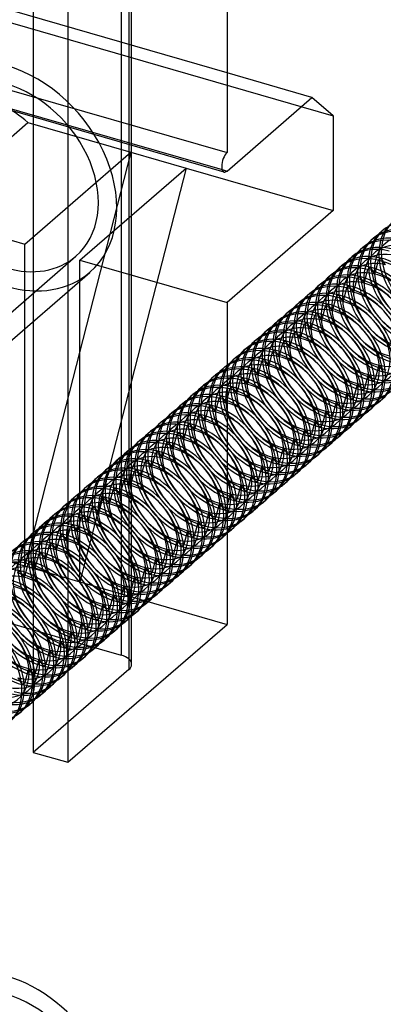
# Model space of a CAD drawing. Units: millimetres. Extents: x 44 to 153, y 273 to 711.
# Drawn here: x 76 to 93, y 370 to 416 of the extents above; entities that cross this region are included whole.
import ezdxf

# ---------------------------------------------------------------- set-up
doc = ezdxf.new("R2010")
doc.units = ezdxf.units.MM
doc.layers.add('MAIN-1', color=7, linetype='Continuous')
doc.layers.add('MAIN-2', color=7, linetype='Continuous')

msp = doc.modelspace()

# ---------------------------------------------------------------- linework, layer by layer
at = {"layer": 'MAIN-1'}
for p, q in [((76.351, 467.76), (76.351, 381.59)), ((77.975, 467.291), (77.975, 381.122)), ((85.475, 416.932), (85.475, 409.83)), ((89.475, 412.428), (85.475, 413.583)), ((85.475, 408.964), (89.475, 412.428)), ((90.475, 411.562), (89.475, 412.428)), ((90.475, 411.562), (90.475, 407.102)), ((85.244, 409.031), (85.475, 408.964)), ((90.475, 407.102), (85.475, 402.772)), ((92.874, 406.234), (92.759, 406.135)), ((92.374, 405.801), (92.259, 405.702)), ((91.874, 405.368), (91.759, 405.269)), ((91.374, 404.935), (91.259, 404.836)), ((92.611, 404.763), (92.726, 404.863)), ((90.874, 404.502), (90.759, 404.403)), ((92.001, 403.914), (92.111, 404.33)), ((92.111, 404.33), (92.226, 404.43)), ((92.501, 404.347), (92.611, 404.763)), ((90.374, 404.069), (90.259, 403.97)), ((91.501, 403.481), (91.611, 403.897)), ((91.611, 403.897), (91.726, 403.996)), ((89.874, 403.636), (89.759, 403.537)), ((91.001, 403.048), (91.111, 403.464)), ((91.111, 403.464), (91.226, 403.563)), ((89.374, 403.203), (89.259, 403.104)), ((90.501, 402.615), (90.611, 403.031)), ((90.611, 403.031), (90.726, 403.13)), ((85.475, 402.772), (85.475, 387.617)), ((88.874, 402.77), (88.759, 402.671)), ((90.001, 402.182), (90.111, 402.598)), ((90.111, 402.598), (90.226, 402.697)), ((88.374, 402.337), (88.259, 402.238)), ((89.501, 401.749), (89.611, 402.165)), ((89.611, 402.165), (89.726, 402.264)), ((87.874, 401.904), (87.759, 401.805)), ((89.001, 401.316), (89.111, 401.732)), ((89.111, 401.732), (89.226, 401.831)), ((87.374, 401.471), (87.259, 401.372)), ((88.501, 400.883), (88.611, 401.299)), ((88.611, 401.299), (88.726, 401.398)), ((86.374, 400.605), (86.259, 400.506)), ((86.874, 401.038), (86.759, 400.939)), ((88.001, 400.45), (88.111, 400.866)), ((88.111, 400.866), (88.226, 400.965)), ((85.874, 400.172), (85.759, 400.073)), ((87.501, 400.017), (87.611, 400.433)), ((87.611, 400.433), (87.726, 400.532)), ((87.001, 399.584), (87.111, 400)), ((87.111, 400), (87.226, 400.099)), ((86.111, 399.134), (86.226, 399.233)), ((86.501, 399.151), (86.611, 399.567)), ((86.611, 399.567), (86.726, 399.666)), ((85.611, 398.701), (85.726, 398.8)), ((86.001, 398.718), (86.111, 399.134)), ((85.501, 398.285), (85.611, 398.701)), ((92.801, 398.235), (92.686, 398.135)), ((91.801, 397.369), (91.686, 397.269)), ((92.301, 397.802), (92.186, 397.702)), ((91.301, 396.936), (91.186, 396.836)), ((90.801, 396.503), (90.686, 396.403)), ((90.301, 396.07), (90.186, 395.97)), ((89.801, 395.637), (89.686, 395.537)), ((89.301, 395.204), (89.186, 395.104)), ((88.801, 394.771), (88.686, 394.671)), ((51.69, 394.483), (76.351, 387.364)), ((88.301, 394.338), (88.186, 394.238)), ((87.801, 393.905), (87.686, 393.805)), ((87.301, 393.472), (87.186, 393.372)), ((86.801, 393.039), (86.686, 392.939)), ((86.301, 392.606), (86.186, 392.506)), ((85.801, 392.173), (85.686, 392.073)), ((77.975, 381.122), (85.475, 387.617)), ((76.301, 383.945), (76.186, 383.846)), ((75.801, 383.512), (75.686, 383.413)), ((76.351, 381.59), (77.975, 381.122))]:
    msp.add_line(p, q, dxfattribs=at)
for centre, major_axis, ratio, start_param, end_param in [((85.475, 409.397), (-0.139, -0.48), 0.433013, -2.55359, -0.982794), ((85.475, 409.397), (-0.139, -0.48), 0.433013, -0.982794, 0.000007), ((85.475, 409.397), (-0.139, -0.48), 0.433013, 0.000007, 0.588003), ((94.722, 403.867), (-1.964, 2.268), 0.75, -0.814052, -0.000015), ((94.222, 403.434), (-1.964, 2.268), 0.75, -0.814052, -0.000015), ((94.337, 403.534), (-1.964, 2.268), 0.75, -0.814052, -0.000015), ((93.722, 403.001), (-1.964, 2.268), 0.75, -0.814052, -0.000015), ((93.837, 403.101), (-1.964, 2.268), 0.75, -0.814052, -0.000015), ((94.222, 403.434), (-1.964, 2.268), 0.75, -0.000015, 0.113422), ((94.722, 403.867), (-1.964, 2.268), 0.75, -0.000015, 0.113422), ((93.222, 402.568), (-1.964, 2.268), 0.75, -0.814052, -0.000015), ((93.337, 402.668), (-1.964, 2.268), 0.75, -0.814052, -0.000015), ((93.722, 403.001), (-1.964, 2.268), 0.75, -0.000015, 0.113422), ((92.722, 402.135), (-1.964, 2.268), 0.75, -0.814052, -0.000015), ((92.837, 402.235), (-1.964, 2.268), 0.75, -0.814052, -0.000015), ((93.222, 402.568), (-1.964, 2.268), 0.75, -0.000015, 0.113422), ((92.837, 402.235), (-1.964, 2.268), 0.75, 3.141578, 5.469133), ((92.222, 401.702), (-1.964, 2.268), 0.75, -0.814052, -0.000015), ((92.337, 401.802), (-1.964, 2.268), 0.75, -0.814052, -0.000015), ((92.722, 402.135), (-1.964, 2.268), 0.75, -0.000015, 0.113422), ((92.222, 401.702), (-1.964, 2.268), 0.75, 3.141578, 5.469133), ((92.337, 401.802), (-1.964, 2.268), 0.75, 3.141578, 5.469133), ((92.722, 402.135), (-1.964, 2.268), 0.75, 3.141578, 5.469133), ((91.722, 401.269), (-1.964, 2.268), 0.75, -0.814052, -0.000015), ((91.837, 401.369), (-1.964, 2.268), 0.75, -0.814052, -0.000015), ((92.222, 401.702), (-1.964, 2.268), 0.75, -0.000015, 0.113422), ((91.722, 401.269), (-1.964, 2.268), 0.75, 3.141578, 5.469133), ((91.837, 401.369), (-1.964, 2.268), 0.75, 3.141578, 5.469133), ((91.222, 400.836), (-1.964, 2.268), 0.75, -0.814052, -0.000015), ((91.337, 400.936), (-1.964, 2.268), 0.75, -0.814052, -0.000015), ((91.722, 401.269), (-1.964, 2.268), 0.75, -0.000015, 0.113422), ((91.222, 400.836), (-1.964, 2.268), 0.75, 3.141578, 5.469133), ((91.337, 400.936), (-1.964, 2.268), 0.75, 3.141578, 5.469133), ((90.722, 400.403), (-1.964, 2.268), 0.75, -0.814052, -0.000015), ((90.837, 400.503), (-1.964, 2.268), 0.75, -0.814052, -0.000015), ((91.222, 400.836), (-1.964, 2.268), 0.75, -0.000015, 0.113422), ((90.722, 400.403), (-1.964, 2.268), 0.75, 3.141578, 5.469133), ((90.837, 400.503), (-1.964, 2.268), 0.75, 3.141578, 5.469133), ((90.222, 399.97), (-1.964, 2.268), 0.75, -0.814052, -0.000015), ((90.337, 400.07), (-1.964, 2.268), 0.75, -0.814052, -0.000015), ((90.722, 400.403), (-1.964, 2.268), 0.75, -0.000015, 0.113422), ((90.222, 399.97), (-1.964, 2.268), 0.75, 3.141578, 5.469133), ((90.337, 400.07), (-1.964, 2.268), 0.75, 3.141578, 5.469133), ((89.337, 399.204), (-1.964, 2.268), 0.75, -0.814052, -0.000015), ((89.722, 399.537), (-1.964, 2.268), 0.75, -0.814052, -0.000015), ((89.837, 399.637), (-1.964, 2.268), 0.75, -0.814052, -0.000015), ((90.222, 399.97), (-1.964, 2.268), 0.75, -0.000015, 0.113422), ((89.722, 399.537), (-1.964, 2.268), 0.75, 3.141578, 5.469133), ((89.837, 399.637), (-1.964, 2.268), 0.75, 3.141578, 5.469133), ((88.837, 398.77), (-1.964, 2.268), 0.75, -0.814052, -0.000015), ((89.222, 399.104), (-1.964, 2.268), 0.75, -0.814052, -0.000015), ((89.722, 399.537), (-1.964, 2.268), 0.75, -0.000015, 0.113422), ((89.222, 399.104), (-1.964, 2.268), 0.75, 3.141578, 5.469133), ((89.337, 399.204), (-1.964, 2.268), 0.75, 3.141578, 5.469133), ((88.337, 398.337), (-1.964, 2.268), 0.75, -0.814052, -0.000015), ((88.722, 398.671), (-1.964, 2.268), 0.75, -0.814052, -0.000015), ((89.222, 399.104), (-1.964, 2.268), 0.75, -0.000015, 0.113422), ((88.722, 398.671), (-1.964, 2.268), 0.75, 3.141578, 5.469133), ((88.837, 398.77), (-1.964, 2.268), 0.75, 3.141578, 5.469133), ((87.722, 397.805), (-1.964, 2.268), 0.75, -0.814052, -0.000015), ((87.837, 397.904), (-1.964, 2.268), 0.75, -0.814052, -0.000015), ((88.222, 398.238), (-1.964, 2.268), 0.75, -0.814052, -0.000015), ((88.722, 398.671), (-1.964, 2.268), 0.75, -0.000015, 0.113422), ((88.222, 398.238), (-1.964, 2.268), 0.75, 3.141578, 5.469133), ((88.337, 398.337), (-1.964, 2.268), 0.75, 3.141578, 5.469133), ((87.337, 397.471), (-1.964, 2.268), 0.75, -0.814052, -0.057757), ((87.222, 397.372), (-1.964, 2.268), 0.75, -0.814052, -0.119335), ((88.222, 398.238), (-1.964, 2.268), 0.75, -0.000015, 0.113422), ((87.722, 397.805), (-1.964, 2.268), 0.75, 3.141578, 5.469133), ((87.837, 397.904), (-1.964, 2.268), 0.75, 3.141578, 5.469133), ((86.837, 397.038), (-1.964, 2.268), 0.75, -0.814052, -0.305029), ((87.722, 397.805), (-1.964, 2.268), 0.75, -0.000015, 0.113422), ((87.222, 397.372), (-1.964, 2.268), 0.75, 3.141578, 5.469133), ((87.337, 397.471), (-1.964, 2.268), 0.75, 3.141578, 5.469133), ((86.722, 396.939), (-1.964, 2.268), 0.75, -0.814052, -0.356229), ((86.337, 396.605), (-1.964, 2.268), 0.75, -0.814052, -0.518672), ((86.222, 396.506), (-1.964, 2.268), 0.75, -0.814052, -0.565232), ((86.337, 396.605), (-1.964, 2.268), 0.75, 3.141578, 5.469133), ((86.722, 396.939), (-1.964, 2.268), 0.75, 3.141578, 5.469133), ((86.837, 397.038), (-1.964, 2.268), 0.75, 3.141578, 5.469133), ((85.837, 396.172), (-1.964, 2.268), 0.75, -0.814052, -0.717087), ((85.837, 396.172), (-1.964, 2.268), 0.75, 3.141578, 5.469133), ((86.222, 396.506), (-1.964, 2.268), 0.75, 3.141578, 5.469133), ((85.722, 396.073), (-1.964, 2.268), 0.75, -0.814052, -0.761663), ((85.337, 395.739), (-1.964, 2.268), 0.75, 3.141578, 5.373167), ((85.722, 396.073), (-1.964, 2.268), 0.75, 3.141578, 5.469133), ((85.222, 395.64), (-1.964, 2.268), 0.75, 3.141578, 5.328774), ((90.722, 400.403), (-1.964, 2.268), 0.75, 3.02817, 3.141578), ((84.837, 395.306), (-1.964, 2.268), 0.75, 3.141578, 5.17821), ((84.722, 395.207), (-1.964, 2.268), 0.75, 3.141578, 5.132267), ((90.222, 399.97), (-1.964, 2.268), 0.75, 3.02817, 3.141578), ((89.722, 399.537), (-1.964, 2.268), 0.75, 3.02817, 3.141578), ((84.337, 394.873), (-1.964, 2.268), 0.75, 3.141578, 4.972938), ((84.222, 394.774), (-1.964, 2.268), 0.75, 3.141578, 4.92308), ((89.222, 399.104), (-1.964, 2.268), 0.75, 3.02817, 3.141578), ((83.837, 394.44), (-1.964, 2.268), 0.75, 3.141578, 4.74421), ((88.222, 398.238), (-1.964, 2.268), 0.75, 3.02817, 3.141578), ((88.722, 398.671), (-1.964, 2.268), 0.75, 3.02817, 3.141578), ((83.722, 394.341), (-1.964, 2.268), 0.75, 3.141578, 4.685781), ((87.722, 397.805), (-1.964, 2.268), 0.75, 3.02817, 3.141578), ((87.222, 397.372), (-1.964, 2.268), 0.75, 3.02817, 3.141578), ((83.337, 394.007), (-1.964, 2.268), 0.75, -3.032481, -1.823256), ((86.722, 396.939), (-1.964, 2.268), 0.75, 3.02817, 3.141578), ((83.222, 393.908), (-1.964, 2.268), 0.75, -2.949543, -1.906194), ((86.222, 396.506), (-1.964, 2.268), 0.75, 3.02817, 3.141578), ((85.722, 396.073), (-1.964, 2.268), 0.75, 3.02817, 3.141578), ((85.222, 395.64), (-1.964, 2.268), 0.75, 3.02817, 3.141578), ((84.722, 395.207), (-1.964, 2.268), 0.75, 3.02817, 3.141578), ((84.222, 394.774), (-1.964, 2.268), 0.75, 3.02817, 3.141578), ((83.722, 394.341), (-1.964, 2.268), 0.75, 3.02817, 3.141578), ((73.222, 385.248), (-1.964, 2.268), 0.75, 3.141578, 5.469133), ((73.337, 385.347), (-1.964, 2.268), 0.75, 3.141578, 5.469133), ((73.722, 385.681), (-1.964, 2.268), 0.75, 3.141578, 5.077967), ((73.837, 385.78), (-1.964, 2.268), 0.75, -2.172311, -1.332954), ((74.222, 386.114), (-1.964, 2.268), 0.75, -1.817324, -1.627263), ((74.337, 386.213), (-1.964, 2.268), 0.75, -1.743902, -1.698141), ((73.837, 385.78), (-1.964, 2.268), 0.75, 3.141578, 3.59976), ((74.222, 386.114), (-1.964, 2.268), 0.75, 3.141578, 3.244773), ((74.337, 386.213), (-1.964, 2.268), 0.75, 3.141578, 3.171351), ((74.222, 386.114), (-1.964, 2.268), 0.75, 3.02817, 3.141578), ((75.087, 365.862), (3.928, -4.536), 0.75, 1.353758, 2.284521)]:
    msp.add_ellipse(centre, major_axis=major_axis, ratio=ratio, start_param=start_param, end_param=end_param, dxfattribs=at)
at = {"layer": 'MAIN-2'}
for p, q in [((80.851, 471.657), (80.851, 385.487)), ((80.985, 385.737), (80.985, 471.907)), ((80.485, 471.34), (80.485, 386.17)), ((85.475, 413.583), (55.7, 422.178)), ((56.7, 421.312), (90.475, 411.562)), ((51.7, 419.58), (85.475, 409.83)), ((51.7, 418.714), (85.244, 409.031)), ((85.336, 408.917), (51.561, 418.667)), ((71.103, 406.921), (76.103, 411.251)), ((76.103, 411.251), (80.949, 409.852)), ((75.949, 405.522), (80.949, 409.852)), ((80.949, 409.852), (75.949, 390.367)), ((80.949, 409.852), (83.547, 409.102)), ((78.547, 404.772), (83.547, 409.102)), ((83.547, 409.102), (78.547, 389.617)), ((83.547, 409.102), (90.475, 407.102)), ((71.103, 406.921), (75.949, 405.522)), ((75.949, 390.367), (75.949, 405.522)), ((71.861, 399.321), (78.361, 404.95)), ((92.939, 404.548), (92.726, 404.863)), ((78.547, 389.617), (78.547, 404.772)), ((78.547, 404.772), (85.475, 402.772)), ((92.439, 404.115), (92.226, 404.43)), ((92.439, 404.115), (92.501, 404.347)), ((72.515, 398.565), (79.015, 404.194)), ((91.939, 403.682), (91.726, 403.996)), ((91.939, 403.682), (92.001, 403.914)), ((91.439, 403.249), (91.226, 403.563)), ((91.439, 403.249), (91.501, 403.481)), ((90.939, 402.816), (90.726, 403.13)), ((90.939, 402.816), (91.001, 403.048)), ((90.439, 402.383), (90.226, 402.697)), ((90.439, 402.383), (90.501, 402.615)), ((89.939, 401.95), (89.726, 402.264)), ((89.939, 401.95), (90.001, 402.182)), ((89.439, 401.516), (89.226, 401.831)), ((89.439, 401.516), (89.501, 401.749)), ((88.939, 401.083), (88.726, 401.398)), ((88.939, 401.083), (89.001, 401.316)), ((88.439, 400.65), (88.226, 400.965)), ((88.439, 400.65), (88.501, 400.883)), ((87.939, 400.217), (87.726, 400.532)), ((87.939, 400.217), (88.001, 400.45)), ((85.374, 399.739), (85.259, 399.64)), ((87.439, 399.784), (87.226, 400.099)), ((87.439, 399.784), (87.501, 400.017)), ((92.621, 399.822), (92.449, 399.174)), ((92.621, 399.822), (92.834, 399.507)), ((84.874, 399.306), (84.759, 399.207)), ((86.439, 398.918), (86.226, 399.233)), ((86.939, 399.351), (86.726, 399.666)), ((86.939, 399.351), (87.001, 399.584)), ((92.121, 399.389), (91.949, 398.741)), ((92.121, 399.389), (92.334, 399.074)), ((84.374, 398.873), (84.259, 398.774)), ((85.939, 398.485), (85.726, 398.8)), ((86.439, 398.918), (86.501, 399.151)), ((91.621, 398.956), (91.449, 398.308)), ((91.621, 398.956), (91.834, 398.641)), ((92.334, 399.074), (92.449, 399.174)), ((83.874, 398.44), (83.759, 398.341)), ((85.111, 398.268), (85.226, 398.367)), ((85.439, 398.052), (85.226, 398.367)), ((85.439, 398.052), (85.501, 398.285)), ((85.939, 398.485), (86.001, 398.718)), ((91.121, 398.523), (90.949, 397.875)), ((91.121, 398.523), (91.334, 398.208)), ((91.334, 398.208), (91.449, 398.308)), ((91.834, 398.641), (91.949, 398.741)), ((83.374, 398.007), (83.259, 397.908)), ((84.439, 397.186), (84.611, 397.835)), ((84.611, 397.835), (84.726, 397.934)), ((84.939, 397.619), (84.726, 397.934)), ((84.939, 397.619), (85.111, 398.268)), ((90.621, 398.09), (90.449, 397.442)), ((90.621, 398.09), (90.834, 397.775)), ((90.834, 397.775), (90.949, 397.875)), ((82.874, 397.574), (82.759, 397.475)), ((83.939, 396.753), (84.111, 397.402)), ((84.111, 397.402), (84.226, 397.501)), ((84.439, 397.186), (84.226, 397.501)), ((90.121, 397.657), (89.949, 397.009)), ((90.121, 397.657), (90.334, 397.342)), ((90.334, 397.342), (90.449, 397.442)), ((82.374, 397.141), (82.259, 397.042)), ((83.439, 396.32), (83.611, 396.969)), ((83.611, 396.969), (83.726, 397.068)), ((83.939, 396.753), (83.726, 397.068)), ((89.621, 397.224), (89.449, 396.576)), ((89.621, 397.224), (89.834, 396.909)), ((89.834, 396.909), (89.949, 397.009)), ((81.874, 396.708), (81.759, 396.609)), ((82.939, 395.887), (83.111, 396.536)), ((83.111, 396.536), (83.226, 396.635)), ((83.439, 396.32), (83.226, 396.635)), ((89.121, 396.791), (88.949, 396.143)), ((89.121, 396.791), (89.334, 396.476)), ((89.334, 396.476), (89.449, 396.576)), ((81.374, 396.275), (81.259, 396.176)), ((82.439, 395.454), (82.611, 396.103)), ((82.611, 396.103), (82.726, 396.202)), ((82.939, 395.887), (82.726, 396.202)), ((88.621, 396.358), (88.449, 395.71)), ((88.621, 396.358), (88.834, 396.043)), ((88.834, 396.043), (88.949, 396.143)), ((80.874, 395.842), (80.759, 395.743)), ((81.939, 395.021), (82.111, 395.67)), ((82.111, 395.67), (82.226, 395.769)), ((82.439, 395.454), (82.226, 395.769)), ((88.121, 395.925), (87.949, 395.277)), ((88.121, 395.925), (88.334, 395.61)), ((88.334, 395.61), (88.449, 395.71)), ((80.374, 395.409), (80.259, 395.31)), ((81.439, 394.588), (81.611, 395.237)), ((81.611, 395.237), (81.726, 395.336)), ((81.939, 395.021), (81.726, 395.336)), ((87.121, 395.059), (86.949, 394.411)), ((87.121, 395.059), (87.334, 394.744)), ((87.621, 395.492), (87.449, 394.844)), ((87.621, 395.492), (87.834, 395.177)), ((87.834, 395.177), (87.949, 395.277)), ((61.226, 394.617), (75.949, 390.367)), ((79.874, 394.976), (79.759, 394.877)), ((80.939, 394.155), (81.111, 394.804)), ((81.111, 394.804), (81.226, 394.903)), ((81.439, 394.588), (81.226, 394.903)), ((86.621, 394.626), (86.449, 393.978)), ((86.621, 394.626), (86.834, 394.311)), ((87.334, 394.744), (87.449, 394.844)), ((78.874, 394.11), (78.759, 394.01)), ((79.374, 394.543), (79.259, 394.443)), ((80.439, 393.722), (80.611, 394.371)), ((80.611, 394.371), (80.726, 394.47)), ((80.939, 394.155), (80.726, 394.47)), ((86.121, 394.193), (85.949, 393.544)), ((86.121, 394.193), (86.334, 393.878)), ((86.834, 394.311), (86.949, 394.411)), ((78.374, 393.677), (78.259, 393.577)), ((79.939, 393.289), (80.111, 393.938)), ((80.111, 393.938), (80.226, 394.037)), ((80.439, 393.722), (80.226, 394.037)), ((85.621, 393.76), (85.449, 393.111)), ((85.621, 393.76), (85.834, 393.445)), ((86.334, 393.878), (86.449, 393.978)), ((77.874, 393.244), (77.759, 393.144)), ((79.439, 392.856), (79.611, 393.505)), ((79.611, 393.505), (79.726, 393.604)), ((79.939, 393.289), (79.726, 393.604)), ((85.121, 393.327), (84.949, 392.678)), ((85.121, 393.327), (85.334, 393.012)), ((85.834, 393.445), (85.949, 393.544)), ((77.374, 392.811), (77.259, 392.711)), ((78.611, 392.639), (78.726, 392.738)), ((78.939, 392.423), (78.726, 392.738)), ((78.939, 392.423), (79.111, 393.072)), ((79.111, 393.072), (79.226, 393.171)), ((79.439, 392.856), (79.226, 393.171)), ((84.621, 392.894), (84.449, 392.245)), ((84.621, 392.894), (84.834, 392.579)), ((85.334, 393.012), (85.449, 393.111)), ((76.874, 392.378), (76.759, 392.278)), ((78.111, 392.206), (78.226, 392.305)), ((78.439, 391.99), (78.226, 392.305)), ((78.439, 391.99), (78.611, 392.639)), ((84.121, 392.461), (83.949, 391.812)), ((84.121, 392.461), (84.334, 392.146)), ((84.834, 392.579), (84.949, 392.678)), ((76.374, 391.945), (76.259, 391.845)), ((77.611, 391.773), (77.726, 391.872)), ((77.939, 391.557), (77.726, 391.872)), ((77.939, 391.557), (78.111, 392.206)), ((83.621, 392.028), (83.449, 391.379)), ((83.621, 392.028), (83.834, 391.713)), ((83.834, 391.713), (83.949, 391.812)), ((84.334, 392.146), (84.449, 392.245)), ((75.874, 391.512), (75.759, 391.412)), ((76.939, 390.691), (77.111, 391.34)), ((77.111, 391.34), (77.226, 391.439)), ((77.439, 391.124), (77.226, 391.439)), ((77.439, 391.124), (77.611, 391.773)), ((83.121, 391.595), (82.949, 390.946)), ((83.121, 391.595), (83.334, 391.28)), ((83.334, 391.28), (83.449, 391.379)), ((85.301, 391.74), (85.186, 391.64)), ((76.439, 390.258), (76.611, 390.907)), ((76.611, 390.907), (76.726, 391.006)), ((76.939, 390.691), (76.726, 391.006)), ((82.621, 391.162), (82.449, 390.513)), ((82.621, 391.162), (82.834, 390.847)), ((82.834, 390.847), (82.949, 390.946)), ((84.301, 390.874), (84.186, 390.774)), ((84.801, 391.307), (84.686, 391.207)), ((75.939, 389.825), (76.111, 390.474)), ((76.111, 390.474), (76.226, 390.573)), ((76.439, 390.258), (76.226, 390.573)), ((82.121, 390.729), (81.949, 390.08)), ((82.121, 390.729), (82.334, 390.414)), ((82.334, 390.414), (82.449, 390.513)), ((83.801, 390.441), (83.686, 390.341)), ((75.611, 390.04), (75.726, 390.14)), ((75.939, 389.825), (75.726, 390.14)), ((75.949, 390.367), (78.547, 389.617)), ((81.621, 390.296), (81.449, 389.647)), ((81.621, 390.296), (81.834, 389.981)), ((81.834, 389.981), (81.949, 390.08)), ((83.301, 390.007), (83.186, 389.908)), ((78.547, 389.617), (85.475, 387.617)), ((81.121, 389.863), (80.949, 389.214)), ((81.121, 389.863), (81.334, 389.548)), ((81.334, 389.548), (81.449, 389.647)), ((82.801, 389.574), (82.686, 389.475)), ((80.621, 389.43), (80.449, 388.781)), ((80.621, 389.43), (80.834, 389.115)), ((80.834, 389.115), (80.949, 389.214)), ((82.301, 389.141), (82.186, 389.042)), ((79.621, 388.564), (79.449, 387.915)), ((79.621, 388.564), (79.834, 388.249)), ((80.121, 388.997), (79.949, 388.348)), ((80.121, 388.997), (80.334, 388.682)), ((80.334, 388.682), (80.449, 388.781)), ((81.801, 388.708), (81.686, 388.609)), ((79.121, 388.131), (78.949, 387.482)), ((79.121, 388.131), (79.334, 387.816)), ((79.834, 388.249), (79.949, 388.348)), ((81.301, 388.275), (81.186, 388.176)), ((78.621, 387.698), (78.449, 387.049)), ((78.621, 387.698), (78.834, 387.383)), ((79.334, 387.816), (79.449, 387.915)), ((80.801, 387.842), (80.686, 387.743)), ((76.351, 387.364), (80.485, 386.17)), ((78.121, 387.265), (77.949, 386.616)), ((78.121, 387.265), (78.334, 386.95)), ((78.834, 387.383), (78.949, 387.482)), ((80.301, 387.409), (80.186, 387.31)), ((77.621, 386.832), (77.449, 386.183)), ((77.621, 386.832), (77.834, 386.517)), ((78.334, 386.95), (78.449, 387.049)), ((79.801, 386.976), (79.686, 386.877)), ((77.121, 386.399), (76.949, 385.75)), ((77.121, 386.399), (77.334, 386.084)), ((77.834, 386.517), (77.949, 386.616)), ((79.301, 386.543), (79.186, 386.444)), ((76.621, 385.966), (76.449, 385.317)), ((76.621, 385.966), (76.834, 385.651)), ((77.334, 386.084), (77.449, 386.183)), ((78.801, 386.11), (78.686, 386.011)), ((76.121, 385.533), (75.949, 384.884)), ((76.121, 385.533), (76.334, 385.218)), ((76.334, 385.218), (76.449, 385.317)), ((80.851, 385.487), (76.351, 381.59)), ((76.834, 385.651), (76.949, 385.75)), ((78.301, 385.677), (78.186, 385.578)), ((75.621, 385.1), (75.834, 384.785)), ((75.834, 384.785), (75.949, 384.884)), ((77.801, 385.244), (77.686, 385.145)), ((76.801, 384.378), (76.686, 384.279)), ((77.301, 384.811), (77.186, 384.712))]:
    msp.add_line(p, q, dxfattribs=at)
for centre, major_axis, ratio, start_param, end_param in [((75.087, 408.73), (-3.928, 4.536), 0.75, -3.141514, -0.857072), ((75.087, 408.73), (-3.273, 3.78), 0.75, -3.141514, -0.857072), ((73.587, 407.431), (-3.928, 4.536), 0.75, -1.362432, -0.857072), ((95.337, 404.4), (-1.964, 2.268), 0.75, -0.000015, 2.32754), ((94.837, 403.967), (-1.964, 2.268), 0.75, -0.000015, 2.32754), ((95.222, 404.3), (-1.964, 2.268), 0.75, 0.113422, 2.32754), ((94.337, 403.534), (-1.964, 2.268), 0.75, -0.000015, 2.32754), ((94.03, 403.267), (-1.604, 1.852), 0.75, -0.814052, 2.32754), ((94.722, 403.867), (-1.964, 2.268), 0.75, 0.113422, 2.32754), ((94.53, 403.7), (-1.604, 1.852), 0.75, -0.814052, 2.32754), ((93.837, 403.101), (-1.964, 2.268), 0.75, -0.000015, 2.32754), ((93.53, 402.834), (-1.604, 1.852), 0.75, -0.814052, 2.32754), ((94.222, 403.434), (-1.964, 2.268), 0.75, 0.113422, 2.32754), ((75.087, 408.73), (-3.273, 3.78), 0.75, 2.284521, 3.141672), ((93.337, 402.668), (-1.964, 2.268), 0.75, -0.000015, 2.32754), ((93.03, 402.401), (-1.604, 1.852), 0.75, -0.814052, 2.32754), ((93.722, 403.001), (-1.964, 2.268), 0.75, 0.113422, 2.32754), ((92.837, 402.235), (-1.964, 2.268), 0.75, -0.000015, 2.32754), ((93.222, 402.568), (-1.964, 2.268), 0.75, 0.113422, 2.32754), ((75.087, 408.73), (-3.928, 4.536), 0.75, 2.284521, 3.141672), ((92.337, 401.802), (-1.964, 2.268), 0.75, -0.000015, 2.32754), ((92.03, 401.535), (-1.604, 1.852), 0.75, -0.814052, 2.32754), ((92.722, 402.135), (-1.964, 2.268), 0.75, 0.113422, 2.32754), ((92.53, 401.968), (-1.604, 1.852), 0.75, -0.814052, 2.32754), ((92.53, 401.968), (-1.604, 1.852), 0.75, 2.32754, 5.469133), ((91.837, 401.369), (-1.964, 2.268), 0.75, -0.000015, 2.32754), ((91.53, 401.102), (-1.604, 1.852), 0.75, -0.814052, 2.32754), ((92.222, 401.702), (-1.964, 2.268), 0.75, 0.113422, 2.32754), ((92.03, 401.535), (-1.604, 1.852), 0.75, 2.32754, 5.469133), ((91.222, 400.836), (-1.964, 2.268), 0.75, 0.113422, 2.32754), ((91.337, 400.936), (-1.964, 2.268), 0.75, -0.000015, 2.32754), ((91.03, 400.669), (-1.604, 1.852), 0.75, -0.814052, 2.32754), ((91.722, 401.269), (-1.964, 2.268), 0.75, 0.113422, 2.32754), ((91.53, 401.102), (-1.604, 1.852), 0.75, 2.32754, 5.469133), ((90.722, 400.403), (-1.964, 2.268), 0.75, 0.113422, 2.32754), ((90.837, 400.503), (-1.964, 2.268), 0.75, -0.000015, 2.32754), ((90.53, 400.236), (-1.604, 1.852), 0.75, -0.814052, 2.32754), ((91.03, 400.669), (-1.604, 1.852), 0.75, 2.32754, 5.469133), ((90.222, 399.97), (-1.964, 2.268), 0.75, 0.113422, 2.32754), ((90.337, 400.07), (-1.964, 2.268), 0.75, -0.000015, 2.32754), ((90.03, 399.803), (-1.604, 1.852), 0.75, -0.814052, 2.32754), ((90.53, 400.236), (-1.604, 1.852), 0.75, 2.32754, 5.469133), ((89.722, 399.537), (-1.964, 2.268), 0.75, 0.113422, 2.32754), ((89.837, 399.637), (-1.964, 2.268), 0.75, -0.000015, 2.32754), ((89.53, 399.37), (-1.604, 1.852), 0.75, -0.814052, 2.32754), ((90.03, 399.803), (-1.604, 1.852), 0.75, 2.32754, 5.469133), ((89.222, 399.104), (-1.964, 2.268), 0.75, 0.113422, 2.32754), ((89.337, 399.204), (-1.964, 2.268), 0.75, -0.000015, 2.32754), ((89.03, 398.937), (-1.604, 1.852), 0.75, -0.814052, 2.32754), ((89.03, 398.937), (-1.604, 1.852), 0.75, 2.32754, 5.469133), ((89.53, 399.37), (-1.604, 1.852), 0.75, 2.32754, 5.469133), ((88.337, 398.337), (-1.964, 2.268), 0.75, -0.000015, 2.32754), ((88.722, 398.671), (-1.964, 2.268), 0.75, 0.113422, 2.32754), ((88.837, 398.77), (-1.964, 2.268), 0.75, -0.000015, 2.32754), ((88.53, 398.504), (-1.604, 1.852), 0.75, -0.814052, 2.32754), ((88.53, 398.504), (-1.604, 1.852), 0.75, 2.32754, 5.469133), ((87.837, 397.904), (-1.964, 2.268), 0.75, -0.000015, 2.32754), ((88.222, 398.238), (-1.964, 2.268), 0.75, 0.113422, 2.32754), ((88.03, 398.071), (-1.604, 1.852), 0.75, -0.814052, 2.32754), ((88.03, 398.071), (-1.604, 1.852), 0.75, 2.32754, 5.469133), ((87.337, 397.471), (-1.964, 2.268), 0.75, -0.000015, 2.32754), ((87.722, 397.805), (-1.964, 2.268), 0.75, 0.113422, 2.32754), ((87.222, 397.372), (-1.964, 2.268), 0.75, -0.119335, -0.000015), ((87.53, 397.638), (-1.604, 1.852), 0.75, -0.814052, 2.32754), ((87.337, 397.471), (-1.964, 2.268), 0.75, -0.057757, -0.000015), ((87.53, 397.638), (-1.604, 1.852), 0.75, 2.32754, 5.469133), ((92.722, 402.135), (-1.964, 2.268), 0.75, 2.32754, 3.02817), ((86.837, 397.038), (-1.964, 2.268), 0.75, -0.000015, 2.32754), ((86.222, 396.506), (-1.964, 2.268), 0.75, -0.565232, -0.000015), ((86.337, 396.605), (-1.964, 2.268), 0.75, -0.518672, -0.000015), ((87.222, 397.372), (-1.964, 2.268), 0.75, -0.000015, 2.32754), ((86.722, 396.939), (-1.964, 2.268), 0.75, -0.356229, -0.000015), ((87.03, 397.205), (-1.604, 1.852), 0.75, -0.814052, 2.32754), ((86.837, 397.038), (-1.964, 2.268), 0.75, -0.305029, -0.000015), ((87.03, 397.205), (-1.604, 1.852), 0.75, 2.32754, 5.469133), ((92.222, 401.702), (-1.964, 2.268), 0.75, 2.32754, 3.02817), ((92.337, 401.802), (-1.964, 2.268), 0.75, 2.32754, 3.141578), ((86.222, 396.506), (-1.964, 2.268), 0.75, -0.000015, 2.32754), ((86.337, 396.605), (-1.964, 2.268), 0.75, -0.000015, 2.32754), ((85.722, 396.073), (-1.964, 2.268), 0.75, -0.761663, -0.000015), ((86.03, 396.339), (-1.604, 1.852), 0.75, -0.814052, 2.32754), ((85.837, 396.172), (-1.964, 2.268), 0.75, -0.717087, -0.000015), ((86.722, 396.939), (-1.964, 2.268), 0.75, -0.000015, 2.32754), ((86.53, 396.772), (-1.604, 1.852), 0.75, -0.814052, 2.32754), ((86.53, 396.772), (-1.604, 1.852), 0.75, 2.32754, 5.469133), ((91.722, 401.269), (-1.964, 2.268), 0.75, 2.32754, 3.02817), ((91.837, 401.369), (-1.964, 2.268), 0.75, 2.32754, 3.141578), ((85.722, 396.073), (-1.964, 2.268), 0.75, -0.000015, 2.32754), ((85.837, 396.172), (-1.964, 2.268), 0.75, -0.000015, 2.32754), ((85.222, 395.64), (-1.964, 2.268), 0.75, -0.814052, -0.000015), ((85.53, 395.906), (-1.604, 1.852), 0.75, -0.814052, 2.32754), ((85.337, 395.739), (-1.964, 2.268), 0.75, -0.814052, -0.000015), ((85.337, 395.739), (-1.964, 2.268), 0.75, -0.910019, -0.814052), ((86.03, 396.339), (-1.604, 1.852), 0.75, 2.32754, 5.469133), ((91.222, 400.836), (-1.964, 2.268), 0.75, 2.32754, 3.02817), ((91.337, 400.936), (-1.964, 2.268), 0.75, 2.32754, 3.141578), ((85.222, 395.64), (-1.964, 2.268), 0.75, -0.000015, 2.32754), ((85.337, 395.739), (-1.964, 2.268), 0.75, -0.000015, 2.32754), ((84.722, 395.207), (-1.964, 2.268), 0.75, -0.814052, -0.000015), ((85.03, 395.473), (-1.604, 1.852), 0.75, -0.814052, 2.32754), ((84.837, 395.306), (-1.964, 2.268), 0.75, -0.814052, -0.000015), ((84.722, 395.207), (-1.964, 2.268), 0.75, -1.150918, -0.814052), ((84.837, 395.306), (-1.964, 2.268), 0.75, -1.104975, -0.814052), ((85.222, 395.64), (-1.964, 2.268), 0.75, -0.954411, -0.814052), ((85.53, 395.906), (-1.604, 1.852), 0.75, 2.32754, 5.469133), ((90.722, 400.403), (-1.964, 2.268), 0.75, 2.32754, 3.02817), ((90.837, 400.503), (-1.964, 2.268), 0.75, 2.32754, 3.141578), ((84.722, 395.207), (-1.964, 2.268), 0.75, -0.000015, 2.32754), ((84.837, 395.306), (-1.964, 2.268), 0.75, -0.000015, 2.32754), ((84.222, 394.774), (-1.964, 2.268), 0.75, -0.814052, -0.000015), ((84.53, 395.04), (-1.604, 1.852), 0.75, -0.814052, 2.32754), ((84.337, 394.873), (-1.964, 2.268), 0.75, -0.814052, -0.000015), ((84.222, 394.774), (-1.964, 2.268), 0.75, -1.360106, -0.814052), ((84.337, 394.873), (-1.964, 2.268), 0.75, -1.310247, -0.814052), ((85.03, 395.473), (-1.604, 1.852), 0.75, 2.32754, 5.469133), ((89.837, 399.637), (-1.964, 2.268), 0.75, 2.32754, 3.141578), ((90.222, 399.97), (-1.964, 2.268), 0.75, 2.32754, 3.02817), ((90.337, 400.07), (-1.964, 2.268), 0.75, 2.32754, 3.141578), ((84.222, 394.774), (-1.964, 2.268), 0.75, -0.000015, 2.32754), ((84.337, 394.873), (-1.964, 2.268), 0.75, -0.000015, 2.32754), ((83.722, 394.341), (-1.964, 2.268), 0.75, -0.814052, -0.000015), ((84.03, 394.607), (-1.604, 1.852), 0.75, -0.814052, 2.32754), ((83.837, 394.44), (-1.964, 2.268), 0.75, -0.814052, -0.000015), ((83.722, 394.341), (-1.964, 2.268), 0.75, -1.597404, -0.814052), ((83.837, 394.44), (-1.964, 2.268), 0.75, -1.538976, -0.814052), ((84.53, 395.04), (-1.604, 1.852), 0.75, 2.32754, 5.469133), ((89.337, 399.204), (-1.964, 2.268), 0.75, 2.32754, 3.141578), ((89.722, 399.537), (-1.964, 2.268), 0.75, 2.32754, 3.02817), ((83.722, 394.341), (-1.964, 2.268), 0.75, -0.000015, 2.32754), ((83.837, 394.44), (-1.964, 2.268), 0.75, -0.000015, 2.32754), ((83.222, 393.908), (-1.964, 2.268), 0.75, -0.814052, -0.000015), ((83.53, 394.174), (-1.604, 1.852), 0.75, -0.814052, 2.32754), ((83.337, 394.007), (-1.964, 2.268), 0.75, -0.814052, -0.000015), ((83.222, 393.908), (-1.964, 2.268), 0.75, -1.906194, -0.814052), ((83.337, 394.007), (-1.964, 2.268), 0.75, -1.823256, -0.814052), ((84.03, 394.607), (-1.604, 1.852), 0.75, 2.32754, 5.469133), ((88.837, 398.77), (-1.964, 2.268), 0.75, 2.32754, 3.141578), ((89.222, 399.104), (-1.964, 2.268), 0.75, 2.32754, 3.02817), ((83.222, 393.908), (-1.964, 2.268), 0.75, -0.000015, 2.32754), ((83.337, 394.007), (-1.964, 2.268), 0.75, -0.000015, 2.32754), ((82.722, 393.475), (-1.964, 2.268), 0.75, -0.814052, -0.000015), ((83.03, 393.741), (-1.604, 1.852), 0.75, -0.814052, 2.32754), ((82.837, 393.574), (-1.964, 2.268), 0.75, -0.814052, -0.000015), ((82.722, 393.475), (-1.964, 2.268), 0.75, 3.141578, 5.469133), ((82.837, 393.574), (-1.964, 2.268), 0.75, 3.141578, 5.469133), ((83.53, 394.174), (-1.604, 1.852), 0.75, 2.32754, 5.469133), ((88.337, 398.337), (-1.964, 2.268), 0.75, 2.32754, 3.141578), ((88.722, 398.671), (-1.964, 2.268), 0.75, 2.32754, 3.02817), ((81.837, 392.708), (-1.964, 2.268), 0.75, -0.814052, -0.000015), ((82.722, 393.475), (-1.964, 2.268), 0.75, -0.000015, 2.32754), ((82.837, 393.574), (-1.964, 2.268), 0.75, -0.000015, 2.32754), ((82.222, 393.042), (-1.964, 2.268), 0.75, -0.814052, -0.000015), ((82.53, 393.308), (-1.604, 1.852), 0.75, -0.814052, 2.32754), ((82.337, 393.141), (-1.964, 2.268), 0.75, -0.814052, -0.000015), ((82.222, 393.042), (-1.964, 2.268), 0.75, 3.141578, 5.469133), ((82.337, 393.141), (-1.964, 2.268), 0.75, 3.141578, 5.469133), ((83.03, 393.741), (-1.604, 1.852), 0.75, 2.32754, 5.469133), ((87.837, 397.904), (-1.964, 2.268), 0.75, 2.32754, 3.141578), ((88.222, 398.238), (-1.964, 2.268), 0.75, 2.32754, 3.02817), ((81.337, 392.275), (-1.964, 2.268), 0.75, -0.814052, -0.000015), ((82.222, 393.042), (-1.964, 2.268), 0.75, -0.000015, 2.32754), ((82.337, 393.141), (-1.964, 2.268), 0.75, -0.000015, 2.32754), ((81.722, 392.609), (-1.964, 2.268), 0.75, -0.814052, -0.000015), ((82.03, 392.875), (-1.604, 1.852), 0.75, -0.814052, 2.32754), ((81.722, 392.609), (-1.964, 2.268), 0.75, 3.141578, 5.469133), ((81.837, 392.708), (-1.964, 2.268), 0.75, 3.141578, 5.469133), ((82.53, 393.308), (-1.604, 1.852), 0.75, 2.32754, 5.469133), ((87.337, 397.471), (-1.964, 2.268), 0.75, 2.32754, 3.141578), ((87.722, 397.805), (-1.964, 2.268), 0.75, 2.32754, 3.02817), ((80.837, 391.842), (-1.964, 2.268), 0.75, -0.814052, -0.000015), ((81.722, 392.609), (-1.964, 2.268), 0.75, -0.000015, 2.32754), ((81.837, 392.708), (-1.964, 2.268), 0.75, -0.000015, 2.32754), ((81.222, 392.176), (-1.964, 2.268), 0.75, -0.814052, -0.000015), ((81.53, 392.442), (-1.604, 1.852), 0.75, -0.814052, 2.32754), ((81.222, 392.176), (-1.964, 2.268), 0.75, 3.141578, 5.469133), ((81.337, 392.275), (-1.964, 2.268), 0.75, 3.141578, 5.469133), ((81.53, 392.442), (-1.604, 1.852), 0.75, 2.32754, 5.469133), ((82.03, 392.875), (-1.604, 1.852), 0.75, 2.32754, 5.469133), ((86.837, 397.038), (-1.964, 2.268), 0.75, 2.32754, 3.141578), ((87.222, 397.372), (-1.964, 2.268), 0.75, 2.32754, 3.02817), ((80.837, 391.842), (-1.964, 2.268), 0.75, -0.000015, 2.32754), ((80.222, 391.31), (-1.964, 2.268), 0.75, -0.814052, -0.000015), ((80.337, 391.409), (-1.964, 2.268), 0.75, -0.814052, -0.000015), ((81.222, 392.176), (-1.964, 2.268), 0.75, -0.000015, 2.32754), ((81.337, 392.275), (-1.964, 2.268), 0.75, -0.000015, 2.32754), ((80.722, 391.743), (-1.964, 2.268), 0.75, -0.814052, -0.000015), ((81.03, 392.009), (-1.604, 1.852), 0.75, -0.814052, 2.32754), ((80.722, 391.743), (-1.964, 2.268), 0.75, 3.141578, 5.469133), ((80.837, 391.842), (-1.964, 2.268), 0.75, 3.141578, 5.469133), ((81.03, 392.009), (-1.604, 1.852), 0.75, 2.32754, 5.469133), ((86.337, 396.605), (-1.964, 2.268), 0.75, 2.32754, 3.141578), ((86.722, 396.939), (-1.964, 2.268), 0.75, 2.32754, 3.02817), ((80.337, 391.409), (-1.964, 2.268), 0.75, -0.000015, 2.32754), ((79.722, 390.877), (-1.964, 2.268), 0.75, -0.814052, -0.000015), ((79.837, 390.976), (-1.964, 2.268), 0.75, -0.814052, -0.000015), ((80.722, 391.743), (-1.964, 2.268), 0.75, -0.000015, 2.32754), ((80.53, 391.576), (-1.604, 1.852), 0.75, -0.814052, 2.32754), ((80.222, 391.31), (-1.964, 2.268), 0.75, 3.141578, 5.469133), ((80.337, 391.409), (-1.964, 2.268), 0.75, 3.141578, 5.469133), ((80.53, 391.576), (-1.604, 1.852), 0.75, 2.32754, 5.469133), ((85.722, 396.073), (-1.964, 2.268), 0.75, 2.32754, 3.02817), ((85.837, 396.172), (-1.964, 2.268), 0.75, 2.32754, 3.141578), ((86.222, 396.506), (-1.964, 2.268), 0.75, 2.32754, 3.02817), ((79.837, 390.976), (-1.964, 2.268), 0.75, -0.000015, 2.32754), ((79.222, 390.444), (-1.964, 2.268), 0.75, -0.814052, -0.000015), ((79.337, 390.543), (-1.964, 2.268), 0.75, -0.814052, -0.000015), ((80.222, 391.31), (-1.964, 2.268), 0.75, -0.000015, 2.32754), ((80.03, 391.143), (-1.604, 1.852), 0.75, -0.814052, 2.32754), ((79.722, 390.877), (-1.964, 2.268), 0.75, 3.141578, 5.469133), ((79.837, 390.976), (-1.964, 2.268), 0.75, 3.141578, 5.469133), ((80.03, 391.143), (-1.604, 1.852), 0.75, 2.32754, 5.469133), ((85.222, 395.64), (-1.964, 2.268), 0.75, 2.32754, 3.02817), ((85.337, 395.739), (-1.964, 2.268), 0.75, 2.32754, 3.141578), ((79.337, 390.543), (-1.964, 2.268), 0.75, -0.000015, 2.32754), ((78.722, 390.011), (-1.964, 2.268), 0.75, -0.814052, -0.000015), ((78.837, 390.11), (-1.964, 2.268), 0.75, -0.814052, -0.000015), ((79.722, 390.877), (-1.964, 2.268), 0.75, -0.000015, 2.32754), ((79.53, 390.71), (-1.604, 1.852), 0.75, -0.814052, 2.32754), ((78.837, 390.11), (-1.964, 2.268), 0.75, 3.141578, 5.469133), ((79.222, 390.444), (-1.964, 2.268), 0.75, 3.141578, 5.469133), ((79.337, 390.543), (-1.964, 2.268), 0.75, 3.141578, 5.469133), ((79.53, 390.71), (-1.604, 1.852), 0.75, 2.32754, 5.469133), ((84.722, 395.207), (-1.964, 2.268), 0.75, 2.32754, 3.02817), ((84.837, 395.306), (-1.964, 2.268), 0.75, 2.32754, 3.141578), ((78.722, 390.011), (-1.964, 2.268), 0.75, -0.000015, 2.32754), ((78.837, 390.11), (-1.964, 2.268), 0.75, -0.000015, 2.32754), ((78.222, 389.578), (-1.964, 2.268), 0.75, -0.814052, -0.000015), ((78.337, 389.677), (-1.964, 2.268), 0.75, -0.814052, -0.000015), ((79.222, 390.444), (-1.964, 2.268), 0.75, -0.000015, 2.32754), ((79.03, 390.277), (-1.604, 1.852), 0.75, -0.814052, 2.32754), ((78.337, 389.677), (-1.964, 2.268), 0.75, 3.141578, 5.469133), ((78.722, 390.011), (-1.964, 2.268), 0.75, 3.141578, 5.469133), ((79.03, 390.277), (-1.604, 1.852), 0.75, 2.32754, 5.469133), ((84.222, 394.774), (-1.964, 2.268), 0.75, 2.32754, 3.02817), ((84.337, 394.873), (-1.964, 2.268), 0.75, 2.32754, 3.141578), ((78.222, 389.578), (-1.964, 2.268), 0.75, -0.000015, 2.32754), ((78.337, 389.677), (-1.964, 2.268), 0.75, -0.000015, 2.32754), ((77.722, 389.145), (-1.964, 2.268), 0.75, -0.814052, -0.000015), ((78.03, 389.411), (-1.604, 1.852), 0.75, -0.814052, 2.32754), ((77.837, 389.244), (-1.964, 2.268), 0.75, -0.814052, -0.000015), ((78.53, 389.844), (-1.604, 1.852), 0.75, -0.814052, 2.32754), ((77.837, 389.244), (-1.964, 2.268), 0.75, 3.141578, 5.469133), ((78.222, 389.578), (-1.964, 2.268), 0.75, 3.141578, 5.469133), ((78.53, 389.844), (-1.604, 1.852), 0.75, 2.32754, 5.469133), ((83.722, 394.341), (-1.964, 2.268), 0.75, 2.32754, 3.02817), ((83.837, 394.44), (-1.964, 2.268), 0.75, 2.32754, 3.141578), ((83.222, 393.908), (-1.964, 2.268), 0.75, 3.141578, 3.333642), ((83.337, 394.007), (-1.964, 2.268), 0.75, 3.141578, 3.250704), ((77.722, 389.145), (-1.964, 2.268), 0.75, -0.000015, 2.32754), ((77.837, 389.244), (-1.964, 2.268), 0.75, -0.000015, 2.32754), ((77.222, 388.712), (-1.964, 2.268), 0.75, -0.814052, -0.000015), ((77.337, 388.811), (-1.964, 2.268), 0.75, -0.814052, -0.000015), ((77.222, 388.712), (-1.964, 2.268), 0.75, 3.141578, 5.469133), ((77.337, 388.811), (-1.964, 2.268), 0.75, 3.141578, 5.469133), ((77.722, 389.145), (-1.964, 2.268), 0.75, 3.141578, 5.469133), ((78.03, 389.411), (-1.604, 1.852), 0.75, 2.32754, 5.469133), ((83.222, 393.908), (-1.964, 2.268), 0.75, 2.32754, 3.141578), ((83.337, 394.007), (-1.964, 2.268), 0.75, 2.32754, 3.141578), ((77.222, 388.712), (-1.964, 2.268), 0.75, -0.000015, 2.32754), ((77.337, 388.811), (-1.964, 2.268), 0.75, -0.000015, 2.32754), ((76.722, 388.279), (-1.964, 2.268), 0.75, -0.814052, -0.000015), ((77.03, 388.545), (-1.604, 1.852), 0.75, -0.814052, 2.32754), ((76.837, 388.378), (-1.964, 2.268), 0.75, -0.814052, -0.000015), ((77.53, 388.978), (-1.604, 1.852), 0.75, -0.814052, 2.32754), ((76.722, 388.279), (-1.964, 2.268), 0.75, 3.141578, 5.469133), ((76.837, 388.378), (-1.964, 2.268), 0.75, 3.141578, 5.469133), ((77.53, 388.978), (-1.604, 1.852), 0.75, 2.32754, 5.469133), ((82.337, 393.141), (-1.964, 2.268), 0.75, 2.32754, 3.141578), ((82.722, 393.475), (-1.964, 2.268), 0.75, 2.32754, 3.141578), ((82.837, 393.574), (-1.964, 2.268), 0.75, 2.32754, 3.141578), ((76.722, 388.279), (-1.964, 2.268), 0.75, -0.000015, 2.32754), ((76.837, 388.378), (-1.964, 2.268), 0.75, -0.000015, 2.32754), ((76.222, 387.846), (-1.964, 2.268), 0.75, -0.814052, -0.000015), ((76.53, 388.112), (-1.604, 1.852), 0.75, -0.814052, 2.32754), ((76.337, 387.945), (-1.964, 2.268), 0.75, -0.814052, -0.000015), ((76.222, 387.846), (-1.964, 2.268), 0.75, 3.141578, 5.469133), ((76.337, 387.945), (-1.964, 2.268), 0.75, 3.141578, 5.469133), ((77.03, 388.545), (-1.604, 1.852), 0.75, 2.32754, 5.469133), ((81.837, 392.708), (-1.964, 2.268), 0.75, 2.32754, 3.141578), ((82.222, 393.042), (-1.964, 2.268), 0.75, 2.32754, 3.141578), ((76.222, 387.846), (-1.964, 2.268), 0.75, -0.000015, 2.32754), ((76.337, 387.945), (-1.964, 2.268), 0.75, -0.000015, 2.32754), ((76.03, 387.679), (-1.604, 1.852), 0.75, -0.814052, 2.32754), ((75.837, 387.512), (-1.964, 2.268), 0.75, -0.814052, -0.000015), ((75.722, 387.413), (-1.964, 2.268), 0.75, 3.141578, 5.469133), ((75.837, 387.512), (-1.964, 2.268), 0.75, 3.141578, 5.469133), ((76.53, 388.112), (-1.604, 1.852), 0.75, 2.32754, 5.469133), ((81.337, 392.275), (-1.964, 2.268), 0.75, 2.32754, 3.141578), ((81.722, 392.609), (-1.964, 2.268), 0.75, 2.32754, 3.141578), ((75.722, 387.413), (-1.964, 2.268), 0.75, -0.000015, 2.32754), ((75.837, 387.512), (-1.964, 2.268), 0.75, -0.000015, 2.32754), ((75.222, 386.98), (-1.964, 2.268), 0.75, 3.141578, 5.469133), ((75.337, 387.079), (-1.964, 2.268), 0.75, 3.141578, 5.469133), ((76.03, 387.679), (-1.604, 1.852), 0.75, 2.32754, 5.469133), ((80.722, 391.743), (-1.964, 2.268), 0.75, 2.32754, 3.141578), ((80.837, 391.842), (-1.964, 2.268), 0.75, 2.32754, 3.141578), ((81.222, 392.176), (-1.964, 2.268), 0.75, 2.32754, 3.141578), ((74.722, 386.547), (-1.964, 2.268), 0.75, 3.141578, 5.469133), ((74.837, 386.646), (-1.964, 2.268), 0.75, 3.141578, 5.469133), ((75.53, 387.246), (-1.604, 1.852), 0.75, 2.32754, 5.469133), ((80.222, 391.31), (-1.964, 2.268), 0.75, 2.32754, 3.141578), ((80.337, 391.409), (-1.964, 2.268), 0.75, 2.32754, 3.141578), ((74.222, 386.114), (-1.964, 2.268), 0.75, -1.627263, -0.814052), ((74.337, 386.213), (-1.964, 2.268), 0.75, -1.698141, -0.814052), ((75.03, 386.813), (-1.604, 1.852), 0.75, 2.32754, 5.469133), ((79.722, 390.877), (-1.964, 2.268), 0.75, 2.32754, 3.141578), ((79.837, 390.976), (-1.964, 2.268), 0.75, 2.32754, 3.141578), ((74.03, 385.947), (-1.604, 1.852), 0.75, 2.32754, 5.469133), ((74.53, 386.38), (-1.604, 1.852), 0.75, 2.32754, 5.469133), ((79.222, 390.444), (-1.964, 2.268), 0.75, 2.32754, 3.141578), ((79.337, 390.543), (-1.964, 2.268), 0.75, 2.32754, 3.141578), ((78.722, 390.011), (-1.964, 2.268), 0.75, 2.32754, 3.141578), ((78.837, 390.11), (-1.964, 2.268), 0.75, 2.32754, 3.141578), ((74.337, 386.213), (-1.964, 2.268), 0.75, -3.111835, -1.743902), ((78.222, 389.578), (-1.964, 2.268), 0.75, 2.32754, 3.141578), ((78.337, 389.677), (-1.964, 2.268), 0.75, 2.32754, 3.141578), ((74.222, 386.114), (-1.964, 2.268), 0.75, -3.038412, -1.817324), ((77.722, 389.145), (-1.964, 2.268), 0.75, 2.32754, 3.141578), ((77.837, 389.244), (-1.964, 2.268), 0.75, 2.32754, 3.141578), ((77.222, 388.712), (-1.964, 2.268), 0.75, 2.32754, 3.141578), ((77.337, 388.811), (-1.964, 2.268), 0.75, 2.32754, 3.141578), ((76.722, 388.279), (-1.964, 2.268), 0.75, 2.32754, 3.141578), ((76.837, 388.378), (-1.964, 2.268), 0.75, 2.32754, 3.141578), ((79.985, 385.737), (-1, 0), 0.5, 3.141499, 4.18879), ((76.222, 387.846), (-1.964, 2.268), 0.75, 2.32754, 3.141578), ((73.837, 385.78), (-1.964, 2.268), 0.75, -2.683426, -2.172311), ((76.337, 387.945), (-1.964, 2.268), 0.75, 2.32754, 3.141578), ((79.985, 385.737), (-1, 0), 0.5, 2.617994, 3.141499), ((75.722, 387.413), (-1.964, 2.268), 0.75, 2.32754, 3.141578), ((75.837, 387.512), (-1.964, 2.268), 0.75, 2.32754, 3.141578), ((74.837, 386.646), (-1.964, 2.268), 0.75, 2.32754, 3.141578), ((75.222, 386.98), (-1.964, 2.268), 0.75, 2.32754, 3.141578), ((75.337, 387.079), (-1.964, 2.268), 0.75, 2.32754, 3.141578), ((74.337, 386.213), (-1.964, 2.268), 0.75, 2.32754, 3.141578), ((74.722, 386.547), (-1.964, 2.268), 0.75, 2.32754, 3.141578), ((73.837, 385.78), (-1.964, 2.268), 0.75, 2.32754, 3.141578), ((74.222, 386.114), (-1.964, 2.268), 0.75, 2.32754, 3.02817), ((75.087, 365.862), (3.273, -3.78), 0.75, 0.000079, 2.284521)]:
    msp.add_ellipse(centre, major_axis=major_axis, ratio=ratio, start_param=start_param, end_param=end_param, dxfattribs=at)

doc.saveas('drawing.dxf')
